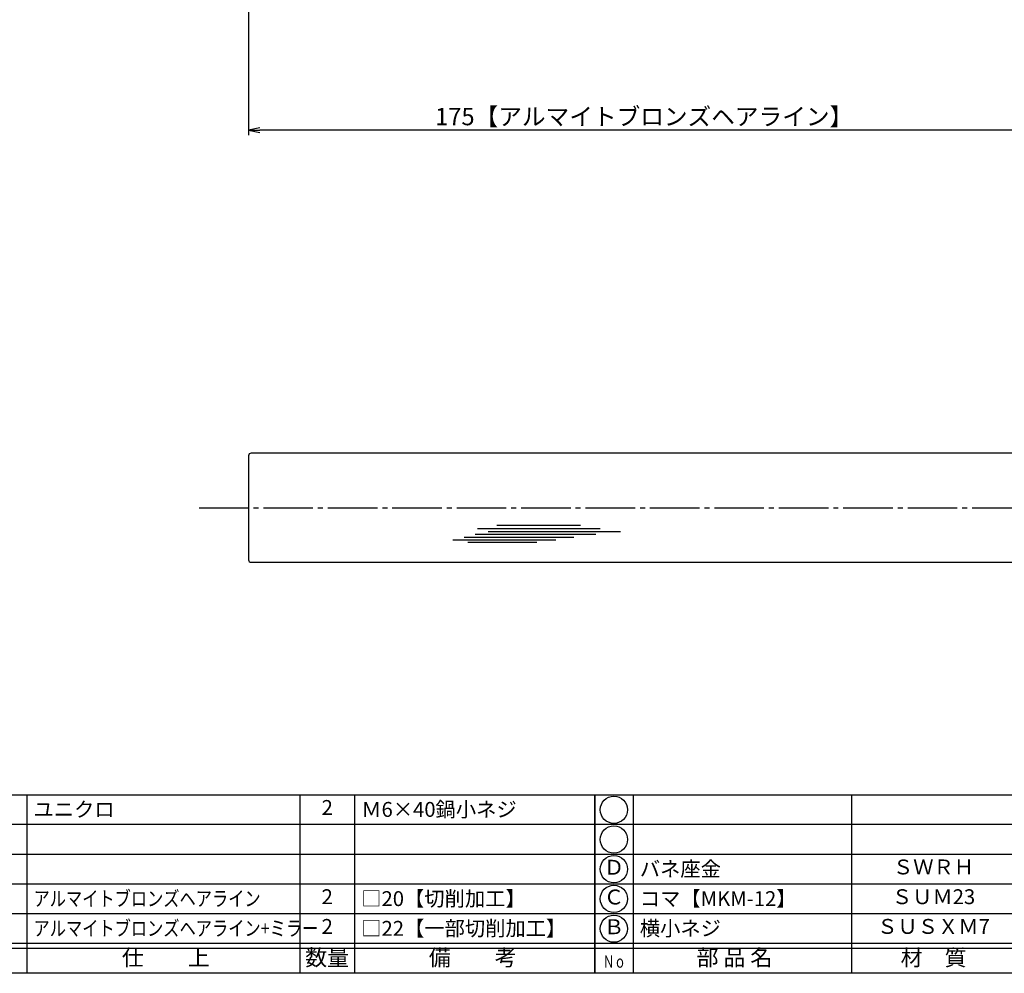
# Model space of a CAD drawing. Units: inches. Extents: x 91 to 898, y 48 to 608.
# Drawn here: x 204 to 402, y 48 to 240 of the extents above; entities that cross this region are included whole.
import ezdxf
from ezdxf.enums import TextEntityAlignment as Align

# ---------------------------------------------------------------- set-up
doc = ezdxf.new("R2010")
doc.units = ezdxf.units.IN
doc.header["$MEASUREMENT"] = 0
doc.linetypes.add('CENS', pattern=[13, 10, -1, 1, -1])
for name, color, linetype in [('02-実線-1', 7, 'Continuous'), ('03-細線', 1, 'Continuous'), ('06-中心線', 1, 'CENS'), ('10-寸法', 3, 'Continuous'), ('図枠', 7, 'Continuous'), ('図枠-文字', 4, 'Continuous'), ('図枠-細線', 251, 'Continuous'), ('図枠-部品名称', 253, 'Continuous')]:
    doc.layers.add(name, color=color, linetype=linetype)
doc.styles.add('STD', font='TXT.shx', dxfattribs={"bigfont": 'bigfont.shx'})
doc.dimstyles.new('1：1', dxfattribs={"dimtxt": 3.5, "dimasz": 2.3, "dimexe": 1, "dimexo": 1, "dimgap": 1, "dimtad": 3, "dimdsep": 46, "dimtxsty": 'STD', "dimblk1": 'ARRI', "dimblk2": 'ARRI', "dimsah": 1, "dimcen": 0, "dimclrd": 3, "dimclre": 3, "dimclrt": 4, "dimadec": 0, "dimazin": 0, "dimtfac": 0.7, "dimtmove": 0, "dimatfit": 0, "dimldrblk": 'ARRI', "dimfxl": 1, "dimtvp": 1, "dimtolj": 1, "dimtzin": 0, "dimarcsym": 0})

# ---------------------------------------------------------------- blocks, each defined once
blk = doc.blocks.new('A$C337F4ABC')
for p, q in [((7.2, 36.81), (7.2, 0.81)), ((51.29, 36.81), (51.29, 0.81)), ((84.36, 36.81), (84.36, 0.81)), ((139.47, 36.81), (139.47, 0.81)), ((150.49, 36.81), (150.49, 0.81)), ((198.99, 6.81), (-0.51, 6.81))]:
    blk.add_line(p, q)
for centre in [(3.34, 33.81), (3.34, 27.81), (3.34, 21.81), (3.34, 15.81), (3.34, 9.81)]:
    blk.add_circle(centre, 2.75)
at = {"layer": '図枠'}
blk.add_lwpolyline([(-0.51, 36.81), (198.99, 36.81), (198.99, 0.81), (-0.51, 0.81)], close=True, dxfattribs=at)
at = {"layer": '図枠-細線'}
for p, q in [((198.99, 30.81), (-0.51, 30.81)), ((198.99, 24.81), (-0.51, 24.81)), ((198.99, 18.81), (-0.51, 18.81)), ((198.99, 12.81), (-0.51, 12.81)), ((198.99, 5.81), (-0.51, 5.81))]:
    blk.add_line(p, q, dxfattribs=at)
at = {"layer": '図枠-文字', "style": 'STD'}
for s, p in [('部 品 名', (27.66, 3.56)), ('材\u3000質', (67.85, 3.56)), ('仕\u3000\u3000上', (112.41, 3.56)), ('数量', (144.96, 3.56)), ('備\u3000\u3000考', (174.35, 3.56))]:
    blk.add_text(s, height=3.25, dxfattribs=at).set_placement(p, align=Align.MIDDLE)
at = {"layer": '図枠-文字', "color": 4, "style": 'STD', "width": 0.950181}
blk.add_text('Ｎｏ', height=2.5, dxfattribs=at).set_placement((1.12, 1.93), (5.71, 1.93), align=Align.FIT)
blk = doc.blocks.new('ARRI')
at = {"color": 0, "linetype": 'ByBlock'}
for p, q in [((0, 0), (-1, 0.213)), ((-1, -0.213), (0, 0)), ((0, 0), (-1, 0))]:
    blk.add_line(p, q, dxfattribs=at)
blk = doc.blocks.new('*D130')
at = {"layer": '10-寸法', "color": 3, "lineweight": -2, "transparency": 16777216}
for p, q in [((249.87, 255.37), (249.87, 216.97)), ((424.87, 254.87), (424.87, 216.97)), ((422.57, 217.97), (252.17, 217.97))]:
    blk.add_line(p, q, dxfattribs=at)
at = {"layer": 'Defpoints', "color": 0, "transparency": 16777216}
for p in [(249.87, 256.37), (424.87, 255.87), (249.87, 217.97)]:
    blk.add_point(p, dxfattribs=at)
at = {"layer": '10-寸法', "color": 3, "lineweight": -2, "transparency": 16777216, "xscale": 2.3, "yscale": 2.3, "zscale": 2.3, "rotation": 180}
blk.add_blockref('ARRI', (249.87, 217.97), dxfattribs=at)
at = {"layer": '10-寸法', "color": 3, "lineweight": -2, "transparency": 16777216, "xscale": 2.3, "yscale": 2.3, "zscale": 2.3}
blk.add_blockref('ARRI', (424.87, 217.97), dxfattribs=at)
at = {"layer": '10-寸法', "color": 4, "transparency": 16777216, "insert": (329.7, 220.72), "char_height": 3.5, "attachment_point": 5, "style": 'STD'}
blk.add_mtext('\\A1;175【アルマイトブロンズヘアライン】', dxfattribs=at)

msp = doc.modelspace()

# ---------------------------------------------------------------- linework, layer by layer
at = {"layer": '02-実線-1'}
msp.add_lwpolyline([(564.269, 152.8), (250.369, 152.8, 0.4142136), (249.869, 152.3), (249.869, 131.3, 0.4142136), (250.369, 130.8), (564.269, 130.8)], format="xyb", dxfattribs=at)
at = {"layer": '03-細線', "color": 1, "linetype": 'Continuous'}
for p, q in [((296.076, 137.583), (320.848, 137.583)), ((299.94, 138.264), (316.87, 138.264)), ((291.077, 135.312), (311.871, 135.312)), ((293.349, 135.88), (315.507, 135.88)), ((295.622, 136.448), (319.938, 136.448)), ((298.235, 137.015), (324.938, 137.015)), ((294.145, 134.858), (308.007, 134.858))]:
    msp.add_line(p, q, dxfattribs=at)
at = {"layer": '06-中心線'}
msp.add_line((239.869, 141.8), (889.869, 141.8), dxfattribs=at)
at = {"layer": '図枠'}
msp.add_lwpolyline([(91.241, 607.866), (898.241, 607.866), (898.241, 47.866), (91.241, 47.866)], close=True, dxfattribs=at)

# ---------------------------------------------------------------- block references
for p in [(120.754, 47.057), (320.254, 47.057)]:
    msp.add_blockref('A$C337F4ABC', p, dxfattribs=at)

# ---------------------------------------------------------------- texts
at = {"layer": '図枠-部品名称', "style": 'STD'}
for s, p in [('ユニクロ', (206.47, 80.933)), ('Ｍ6×40鍋小ネジ', (272.603, 80.933)), ('バネ座金', (328.816, 68.933)), ('□20【切削加工】', (272.603, 62.933)), ('コマ【MKM-12】', (328.816, 62.933)), ('□22【一部切削加工】', (272.603, 56.933)), ('横小ネジ', (328.816, 56.933))]:
    msp.add_text(s, height=3, dxfattribs=at).set_placement(p, align=Align.MIDDLE_LEFT)
for s, p in [('2', (265.739, 80.933)), ('Ｄ', (323.606, 68.866)), ('ＳＷＲＨ', (388.084, 68.933)), ('2', (265.739, 62.933)), ('Ｃ', (323.606, 62.866)), ('ＳＵＭ23', (388.084, 62.933)), ('2', (265.739, 56.933)), ('Ｂ', (323.606, 56.866)), ('ＳＵＳＸＭ7', (388.084, 56.933))]:
    msp.add_text(s, height=3, dxfattribs=at).set_placement(p, align=Align.MIDDLE)
at = {"layer": '図枠-部品名称', "style": 'STD', "width": 0.8}
for s, p in [('アルマイトブロンズヘアライン', (206.47, 62.933)), ('アルマイトブロンズヘアライン+ミラー', (206.47, 56.933))]:
    msp.add_text(s, height=3, dxfattribs=at).set_placement(p, align=Align.MIDDLE_LEFT)

# ---------------------------------------------------------------- dimensions: what is measured, and where the dimension line sits
at = {"layer": '10-寸法'}
dim = msp.add_linear_dim(base=(249.869, 217.97), p1=(424.869, 255.866), p2=(249.869, 256.366), text='<>【アルマイトブロンズヘアライン】', dimstyle='1：1', dxfattribs=at)
dim.commit()
dim.dimension.update_dxf_attribs({"geometry": '*D130', "text_midpoint": (329.705, 217.97), "dimtype": 160})

doc.saveas('drawing.dxf')
